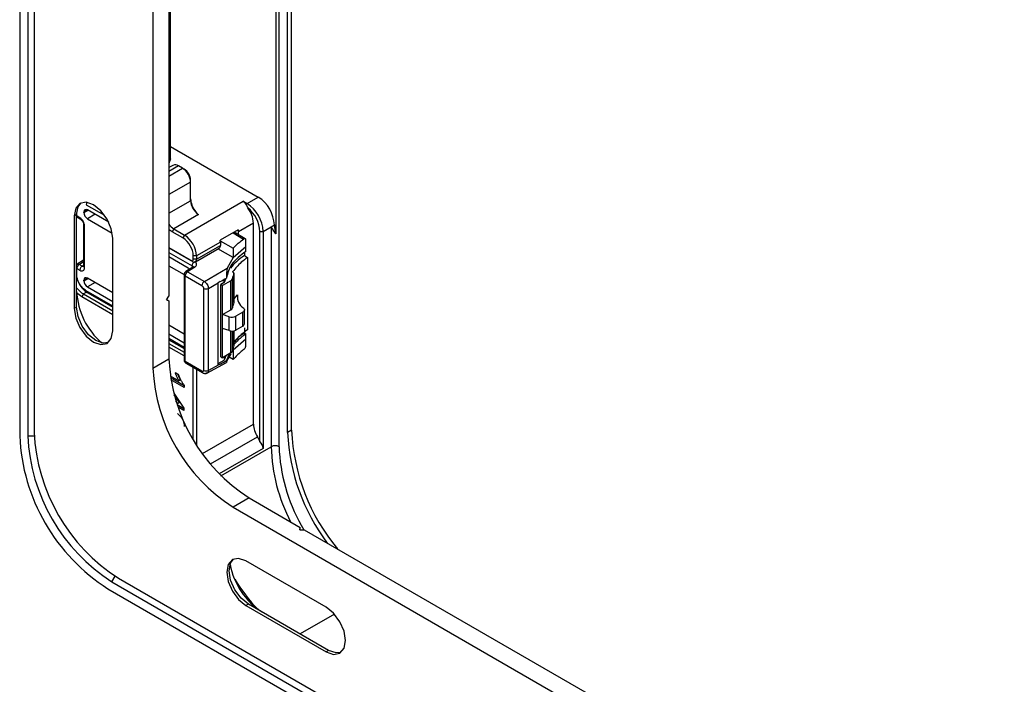
# Model space of a CAD drawing. Units: inches. Extents: x 0.2 to 21.8, y 0.2 to 16.8.
# Drawn here: x 17.1 to 18.8, y 5.1 to 6.3 of the extents above; entities that cross this region are included whole.
import ezdxf

# ---------------------------------------------------------------- set-up
doc = ezdxf.new("R2010")
doc.units = ezdxf.units.IN
doc.header["$MEASUREMENT"] = 0

msp = doc.modelspace()

# ---------------------------------------------------------------- linework, layer by layer
at = {"color": 7, "linetype": 'Continuous', "lineweight": 25}
for p, q in [((17.08313789, 7.49888518), (17.08313789, 5.54995657)), ((17.09705732, 7.48281285), (17.09705732, 5.54995788)), ((17.10819286, 7.46352553), (17.10819286, 5.55638838)), ((17.31420034, 7.11474692), (17.31420034, 5.66731581)), ((17.34203919, 6.40308398), (17.34203919, 5.79228574)), ((17.34455323, 6.03034686), (17.34455323, 6.33001982)), ((17.52765472, 6.31900806), (17.52765472, 5.90014559)), ((17.54783789, 5.55571777), (17.54783789, 6.30735657)), ((17.5547976, 5.55973552), (17.5547976, 6.30333881)), ((17.34455323, 6.05200778), (17.49703199, 5.96398367)), ((17.34455323, 6.03034686), (17.34203919, 6.02256445)), ((17.34890078, 6.01908786), (17.34203919, 6.01512675)), ((17.36570222, 6.01409554), (17.3587425, 6.0181133)), ((17.36570222, 6.01409554), (17.3684861, 6.01248792)), ((17.37962164, 5.98998639), (17.37962164, 5.99320059)), ((17.37962164, 5.95783911), (17.37962164, 5.98998639)), ((17.47754479, 5.95273395), (17.49703199, 5.96398367)), ((17.36897328, 5.89809246), (17.47058508, 5.95675171)), ((17.47058508, 5.95675171), (17.47754479, 5.95273395)), ((17.4763507, 5.95066571), (17.47754479, 5.95273395)), ((17.18196581, 5.93372317), (17.17778998, 5.93131252)), ((17.17778998, 5.93131252), (17.17778998, 5.77057614)), ((17.18196581, 5.77298679), (17.18196581, 5.93372317)), ((17.18743745, 5.92827703), (17.18202037, 5.93140424)), ((17.18324368, 5.92870043), (17.18866076, 5.92557322)), ((17.19448643, 5.93739949), (17.19448643, 5.93815174)), ((17.23754804, 5.92052566), (17.20074993, 5.94176876)), ((17.20074993, 5.92655078), (17.2437836, 5.90170797)), ((17.39354107, 5.93372996), (17.35039085, 5.90881987)), ((17.19405815, 5.91622439), (17.19405815, 5.84427577)), ((17.19578783, 5.84186512), (17.19578783, 5.91381374)), ((17.48868033, 5.91898088), (17.46251182, 5.90387411)), ((17.48868033, 5.57050607), (17.48868033, 5.91898088)), ((17.50538364, 5.90451565), (17.51930307, 5.91255116)), ((17.51930307, 5.91255116), (17.52487084, 5.91576537)), ((17.51930307, 5.91255116), (17.51930307, 5.5312041)), ((17.24460322, 5.73200567), (17.24460322, 5.89274205)), ((17.35039085, 5.90881987), (17.34760696, 5.90399804)), ((17.3661894, 5.89327063), (17.34760696, 5.90399804)), ((17.35039085, 5.90881987), (17.36897328, 5.89809246)), ((17.36897328, 5.89809246), (17.3661894, 5.89327063)), ((17.46232539, 5.90719646), (17.43100669, 5.88911656)), ((17.47442427, 5.89181381), (17.45505162, 5.9029974)), ((17.46251182, 5.89869072), (17.46251182, 5.90387411)), ((17.49981587, 5.90451565), (17.50538364, 5.90451565)), ((17.49981587, 5.54016432), (17.49981587, 5.90451565)), ((17.50538364, 5.90451565), (17.50538364, 5.52813591)), ((17.34203919, 5.87586865), (17.38010882, 5.85389153)), ((17.38289271, 5.8522839), (17.34203919, 5.87586813)), ((17.38781357, 5.85179662), (17.42915426, 5.87566209)), ((17.43119311, 5.88579421), (17.38985242, 5.86192874)), ((17.38985242, 5.85630296), (17.43119311, 5.88016844)), ((17.43108849, 5.88826526), (17.4535044, 5.87532483)), ((17.43119311, 5.88579421), (17.43119311, 5.88016844)), ((17.4535044, 5.85925119), (17.47563104, 5.8786198)), ((17.4535044, 5.87532483), (17.4535044, 5.85925119)), ((17.47563104, 5.8786198), (17.47563104, 5.88891979)), ((17.47563104, 5.8697793), (17.47563104, 5.8786198)), ((17.37548788, 5.84089469), (17.34203919, 5.86020421)), ((17.38428465, 5.85630296), (17.38428465, 5.86192874)), ((17.38985242, 5.86192874), (17.38428465, 5.86192874)), ((17.38985242, 5.86192874), (17.38985242, 5.85630296)), ((17.4535044, 5.85925119), (17.42711553, 5.87448516)), ((17.4535044, 5.85925119), (17.44325831, 5.8407407)), ((17.47283471, 5.86759165), (17.47283471, 5.86255309)), ((17.47283471, 5.86255309), (17.4784278, 5.85932427)), ((17.4784278, 5.85932427), (17.4784278, 5.73394989)), ((17.19405815, 5.85438521), (17.18309047, 5.84760375)), ((17.1915404, 5.84423292), (17.18612332, 5.84736013)), ((17.34203919, 5.84498623), (17.36840593, 5.82976504)), ((17.38365774, 5.8425558), (17.37120571, 5.83485654)), ((17.38669059, 5.84231218), (17.37423856, 5.83461293)), ((17.38289271, 5.8522839), (17.38010882, 5.85389153)), ((17.38985242, 5.85630296), (17.38428465, 5.85630296)), ((17.18202037, 5.83031287), (17.18202037, 5.84017019)), ((17.18202037, 5.84017019), (17.18743745, 5.83704298)), ((17.36840593, 5.82983364), (17.36840593, 5.68115579)), ((17.37013561, 5.82742299), (17.39933821, 5.81056468)), ((17.37013561, 5.67874513), (17.37013561, 5.82742299)), ((17.37423856, 5.83461293), (17.40344116, 5.81775462)), ((17.40344116, 5.81775462), (17.44325831, 5.8407407)), ((17.45322915, 5.83369358), (17.45429454, 5.83307854)), ((17.45481604, 5.83200811), (17.45481604, 5.78137615)), ((17.4548711, 5.78164303), (17.4548711, 5.83227499)), ((17.19448643, 5.81902969), (17.19448643, 5.81978194)), ((17.24460322, 5.79808299), (17.20074993, 5.82339896)), ((17.20074993, 5.80818098), (17.24460322, 5.78286502)), ((17.41039982, 5.80570188), (17.42716649, 5.81538113)), ((17.43074232, 5.81744543), (17.42716622, 5.81545213)), ((17.42716649, 5.81538113), (17.42716622, 5.81545213)), ((17.42716649, 5.67246743), (17.42716649, 5.81538113)), ((17.43784362, 5.81572331), (17.43217042, 5.81256061)), ((17.43507072, 5.8108863), (17.43217042, 5.81256061)), ((17.43217042, 5.68718623), (17.43217042, 5.81256061)), ((17.44921831, 5.81905353), (17.43507072, 5.8108863)), ((17.43507072, 5.76025434), (17.43507072, 5.8108863)), ((17.44095109, 5.8231393), (17.43784362, 5.81572331)), ((17.43784362, 5.81572331), (17.43784362, 5.82140547)), ((17.44921831, 5.76842157), (17.44921831, 5.81905353)), ((17.45205585, 5.771895), (17.45205585, 5.82252696)), ((17.19358853, 5.7960084), (17.19080464, 5.79118657)), ((17.24460322, 5.76012932), (17.19080464, 5.79118657)), ((17.19358853, 5.7960084), (17.24460322, 5.76655825)), ((17.19994445, 5.79868248), (17.24460322, 5.77290152)), ((17.33789206, 5.78587324), (17.34203919, 5.79228574)), ((17.40212168, 5.80574359), (17.40212168, 5.66349421)), ((17.41039982, 5.6634525), (17.41039982, 5.80570188)), ((17.4548711, 5.7868031), (17.46123095, 5.7945133)), ((17.46123095, 5.7945133), (17.46123095, 5.78589283)), ((17.18196581, 5.77298679), (17.17778998, 5.77057614)), ((17.33789206, 5.78587324), (17.34203919, 5.78424892)), ((17.33825456, 5.78643374), (17.34203919, 5.78424892)), ((17.34203919, 5.78424892), (17.34203919, 5.68338684)), ((17.43507072, 5.76025434), (17.44921831, 5.76842157)), ((17.43507072, 5.73614388), (17.43507072, 5.76025434)), ((17.44638183, 5.75658168), (17.43507072, 5.76025434)), ((17.44638183, 5.73247122), (17.44638183, 5.75658168)), ((17.47013054, 5.76442291), (17.45816662, 5.75751629)), ((17.45816662, 5.73340583), (17.45816662, 5.75751629)), ((17.47013054, 5.74031246), (17.47013054, 5.76442291)), ((17.47301335, 5.74433021), (17.47301335, 5.76844067)), ((17.36840593, 5.72661321), (17.34203919, 5.7418344)), ((17.47013054, 5.74031246), (17.45816662, 5.73340583)), ((17.34203919, 5.72661643), (17.36840593, 5.71139524)), ((17.43507072, 5.68551192), (17.43507072, 5.73614388)), ((17.44638183, 5.73247122), (17.43507072, 5.73614388)), ((17.4548711, 5.70690061), (17.4548711, 5.73215004)), ((17.47283471, 5.73717871), (17.47283471, 5.72833821)), ((17.47283471, 5.72833821), (17.47563104, 5.72672392)), ((17.47563104, 5.71788342), (17.47563104, 5.72672392)), ((17.34203919, 5.71665293), (17.36840593, 5.70143174)), ((17.34203919, 5.71030966), (17.36840593, 5.69508847)), ((17.47563104, 5.71788342), (17.4535044, 5.69851481)), ((17.47563104, 5.70710957), (17.47563104, 5.71788342)), ((17.36840593, 5.68865954), (17.34203919, 5.70388073)), ((17.44921831, 5.69367915), (17.43507072, 5.68551192)), ((17.44094123, 5.68890089), (17.43784362, 5.68150843)), ((17.44630935, 5.69199984), (17.44171606, 5.68050769)), ((17.44325831, 5.68084252), (17.44999873, 5.69246828)), ((17.4535044, 5.69851481), (17.4535044, 5.68244117)), ((17.31420034, 5.66731581), (17.34203919, 5.68338684)), ((17.39933821, 5.66188683), (17.37013561, 5.67874513)), ((17.37135892, 5.67604132), (17.40056153, 5.65918302)), ((17.40789052, 5.65869174), (17.44195409, 5.67700669)), ((17.42716649, 5.67246743), (17.41039982, 5.6634525)), ((17.43074232, 5.67439005), (17.42716622, 5.67239675)), ((17.42716622, 5.67239675), (17.42716649, 5.67246743)), ((17.42716649, 5.67555614), (17.43784362, 5.68150843)), ((17.43217042, 5.68718623), (17.43507072, 5.68551192)), ((17.43784362, 5.68711268), (17.43784362, 5.68150843)), ((17.44237513, 5.67798699), (17.44325831, 5.68084252)), ((17.4535044, 5.68244117), (17.44652215, 5.68647194)), ((17.34419671, 5.65395064), (17.35926783, 5.64525027)), ((17.35311116, 5.65993234), (17.35804653, 5.65708321)), ((17.38428465, 5.54366157), (17.38428465, 5.66857946)), ((17.38985242, 5.66536526), (17.38985242, 5.53453722)), ((17.3684861, 5.63696071), (17.34467953, 5.65070395)), ((17.3684861, 5.63374651), (17.34525913, 5.64715515)), ((17.36205171, 5.64685737), (17.35926783, 5.64525027)), ((17.3684861, 5.63772628), (17.3684861, 5.63374651)), ((17.35028648, 5.62411983), (17.36795074, 5.59819899)), ((17.36007756, 5.60781293), (17.35115788, 5.62090207)), ((17.35729368, 5.60620583), (17.35415008, 5.61081889)), ((17.35526088, 5.60737934), (17.35729368, 5.60620583)), ((17.36795074, 5.59708567), (17.35650128, 5.6036953)), ((17.36007756, 5.60781293), (17.35729368, 5.60620583)), ((17.36795074, 5.59387147), (17.35791906, 5.59966263)), ((17.36795074, 5.59819899), (17.36795074, 5.59387147)), ((17.5547976, 5.55973552), (17.54783789, 5.55571777)), ((17.48123344, 5.44229533), (17.45339459, 5.4262243)), ((17.48123344, 5.44229533), (17.56962179, 5.39126982)), ((17.45339459, 5.4262243), (20.02013653, 3.94447572)), ((17.56895451, 5.38686686), (17.56962179, 5.39126982)), ((17.56895451, 5.38686686), (17.5765815, 5.38725206)), ((17.56962179, 5.38690056), (17.56962179, 5.39126982)), ((17.5765815, 5.38725206), (18.76112455, 4.70342992)), ((17.61485992, 5.25264416), (17.47566567, 5.33299929)), ((17.24321128, 5.29681179), (20.23031985, 3.57239072)), ((17.25434682, 5.30324229), (20.21918431, 3.59167804)), ((17.23625157, 5.28475591), (20.23727956, 3.55229933)), ((17.4798415, 5.25825648), (17.47566567, 5.25584583)), ((17.47566567, 5.25584583), (17.61485992, 5.1754907)), ((17.61903575, 5.17790135), (17.4798415, 5.25825648)), ((17.61903575, 5.17790135), (17.61485992, 5.1754907))]:
    msp.add_line(p, q, dxfattribs=at)
at = {"color": 8, "linetype": 'Continuous', "lineweight": 25}
for p, q in [((17.53322249, 5.5312041), (17.53322249, 6.31579386)), ((17.3587425, 6.0181133), (17.34203919, 6.00847068)), ((17.34203919, 6.00043517), (17.36570222, 6.01409554)), ((17.37962164, 5.98998639), (17.34203919, 5.9682905)), ((17.19872114, 5.95090585), (17.23026299, 5.93269712)), ((17.34203919, 5.93614323), (17.37962164, 5.95783911)), ((17.18202037, 5.93140424), (17.18202037, 5.93589558)), ((17.20064163, 5.9418302), (17.19448643, 5.93815174)), ((17.19448643, 5.93739949), (17.2014025, 5.94139204)), ((17.21393053, 5.93415976), (17.20074993, 5.92655078)), ((17.45322865, 5.90194503), (17.47161247, 5.89133227)), ((17.34203919, 5.86817009), (17.38244315, 5.84484539)), ((17.18612332, 5.84736013), (17.19405815, 5.85226634)), ((17.1915404, 5.84423292), (17.19405815, 5.84578968)), ((17.38244315, 5.84484539), (17.38244315, 5.84180481)), ((17.45278211, 5.83409173), (17.45278211, 5.83490253)), ((17.20064163, 5.8234604), (17.19448643, 5.81978194)), ((17.19448643, 5.81902969), (17.2014025, 5.82302224)), ((17.21393053, 5.81578996), (17.20074993, 5.80818098)), ((17.19922827, 5.79926416), (17.19358853, 5.7960084)), ((17.24460322, 5.77489913), (17.19872114, 5.80138629)), ((17.44921831, 5.69367915), (17.44921831, 5.7318588)), ((17.45205585, 5.69715258), (17.45205585, 5.7317628)), ((17.45481604, 5.73213741), (17.45481604, 5.70663373)), ((17.36840593, 5.70342935), (17.34203919, 5.71865054)), ((17.40004532, 5.51933817), (17.48868033, 5.57050607)), ((17.09705732, 5.54995788), (17.10829701, 5.54995788)), ((17.41384086, 5.50129577), (17.49564005, 5.54851744)), ((17.50538364, 5.52813591), (17.42909551, 5.48409571)), ((17.43219018, 5.4809149), (17.51930307, 5.5312041)), ((17.53322249, 5.5312041), (17.53341367, 5.52246413)), ((17.24321128, 5.29681179), (17.24883155, 5.3065464)), ((17.62895019, 5.24091073), (17.56941933, 5.2065443))]:
    msp.add_line(p, q, dxfattribs=at)
at = {"color": 7, "linetype": 'Continuous', "lineweight": 25, "flags": 128}
for points in [[(17.24460322, 5.89274205), (17.24206029, 5.90897273), (17.23481865, 5.92566844), (17.22398076, 5.9402874), (17.2111966, 5.95060402), (17.19841244, 5.95504768), (17.18757455, 5.95294187), (17.18033291, 5.94460719), (17.17778998, 5.93131252)], [(17.18196581, 5.93372317), (17.18450874, 5.94701785), (17.18975682, 5.95398819)], [(17.34760696, 5.90399804), (17.34434831, 5.90624984), (17.34203919, 5.90831537)], [(17.19080464, 5.79118657), (17.18618822, 5.79437663), (17.18196581, 5.79826697)], [(17.23681221, 5.71174065), (17.22815659, 5.71068117), (17.21537243, 5.71512483), (17.20258827, 5.72544145), (17.19175038, 5.74006041), (17.18450874, 5.75675611), (17.18196581, 5.77298679)], [(17.45481604, 5.78137615), (17.45485936, 5.78151912), (17.4548711, 5.78164303)], [(17.17778998, 5.77057614), (17.18033291, 5.75434546), (17.18757455, 5.73764975), (17.19841244, 5.72303079), (17.2111966, 5.71271417), (17.22398076, 5.70827051), (17.23481865, 5.71037632), (17.24206029, 5.718711), (17.24460322, 5.73200567)], [(17.47111924, 5.77179182), (17.47201729, 5.77093141), (17.47263883, 5.76999314), (17.47296445, 5.76900635), (17.47298396, 5.76800188), (17.47269675, 5.76701113), (17.47211179, 5.76606506), (17.47124739, 5.76519323), (17.47013054, 5.76442291)], [(17.45481604, 5.70663373), (17.45485936, 5.7067767), (17.4548711, 5.70690061)], [(17.47566567, 5.33299929), (17.46288151, 5.33744295), (17.45204362, 5.33533715), (17.44480198, 5.32700247), (17.44225905, 5.31370779), (17.44480198, 5.29747711), (17.45204362, 5.28078141), (17.46288151, 5.26616245), (17.47566567, 5.25584583)], [(17.4798415, 5.25825648), (17.46705734, 5.2685731), (17.45621945, 5.28319206), (17.44897781, 5.29988777), (17.44643488, 5.31611845), (17.44897781, 5.32941312), (17.45422589, 5.33638347)], [(17.61485992, 5.1754907), (17.62764408, 5.17104704), (17.63848197, 5.17315285), (17.64572361, 5.18148753), (17.64826654, 5.1947822), (17.64572361, 5.21101288), (17.63848197, 5.22770858), (17.62764408, 5.24232755), (17.61485992, 5.25264416)], [(17.64047553, 5.17451718), (17.63181991, 5.17345769), (17.61903575, 5.17790135)]]:
    msp.add_lwpolyline(points, dxfattribs=at)
at = {"color": 7, "linetype": 'Continuous', "lineweight": 25}
for centre, radius, start, end in [((17.35297636, 6.01006445), 0.00990113, 54.38242252, 114.30711905), ((17.34940085, 5.98861118), 0.03025206, 2.60547849, 57.39452166), ((17.35544501, 5.99210042), 0.02420165, 2.60547849, 57.39452166), ((17.41544951, 5.96262023), 0.03586212, 182.50419824, 217.74514645), ((17.46442926, 5.91301494), 0.06050413, 2.60547849, 57.39452166), ((17.40984243, 5.95921433), 0.03025206, 182.60547849, 237.39452166), ((17.44494207, 5.90176522), 0.06050413, 2.60547849, 57.39452166), ((17.44362051, 5.91695099), 0.04510553, 2.57935148, 38.83546629), ((17.44451072, 5.90171843), 0.05537585, 2.89543341, 51.80020405), ((17.1861962, 5.93381489), 0.00590551, 224.24638015, 240.00134412), ((17.36487696, 5.93223279), 0.02753202, 213.95274784, 238.25396123), ((17.57432514, 5.91652155), 0.04946008, 180.87601318, 199.33521589), ((17.34499762, 5.86014096), 0.03932768, 2.60547849, 57.39452166), ((17.34452123, 5.85986592), 0.04537809, 2.60547849, 57.39452166), ((17.43186019, 5.90382058), 0.03065168, 0.10005916, 6.323201), ((17.42651117, 5.87957233), 0.00471974, 304.05635077, 7.25582963), ((17.40054148, 5.88574068), 0.03065168, 0.10005916, 6.323201), ((17.19110945, 5.83974914), 0.00909883, 123.22970588, 177.34768502), ((17.38173893, 5.85589001), 0.00257899, 230.79671476, 9.21403699), ((17.38560956, 5.8556147), 0.00429832, 230.79671476, 9.21403699), ((17.3743112, 5.82983378), 0.00590524, 121.59051871, 179.8601968), ((17.37922469, 5.82700194), 0.00909883, 123.22970588, 177.34768502), ((17.49420836, 5.8153977), 0.04275115, 157.1364954, 170.40040286), ((17.45351274, 5.83448557), 0.00084123, 150.28702593, 250.29888692), ((17.45398099, 5.83226353), 0.00087324, 342.99220449, 68.9574644), ((17.40842729, 5.81014364), 0.00909883, 123.22970588, 177.34768502), ((17.44692089, 5.82382609), 0.00529675, 295.70521927, 345.80215373), ((17.21497466, 5.83069835), 0.04075241, 215.90550121, 238.34642659), ((17.3079543, 5.8066234), 0.1261467, 182.86986322, 229.23934562), ((17.20162047, 5.80106947), 0.0029166, 173.76292429, 234.92528781), ((17.40630153, 5.81382695), 0.0091001, 242.65645047, 296.76623511), ((17.48336371, 5.79063297), 0.02247033, 170.05593178, 236.98101999), ((17.49420836, 5.76476574), 0.04275115, 157.1364954, 170.40040286), ((17.45114765, 5.7712543), 0.01542721, 252.0056695, 297.06322224), ((17.44692089, 5.77319413), 0.00529675, 295.70521927, 345.80215373), ((17.46810383, 5.74480976), 0.00493288, 294.25867079, 354.42118826), ((17.45114765, 5.74714384), 0.01542721, 252.0056695, 297.06322224), ((17.49420836, 5.69002332), 0.04275115, 157.1364954, 170.40040286), ((17.44692089, 5.69845172), 0.00529675, 295.70521927, 345.80215373), ((17.64424709, 5.69713897), 0.30252063, 182.60547849, 237.39452166), ((17.37295079, 5.67839019), 0.00283747, 172.81399655, 235.87382306), ((17.61640824, 5.68106795), 0.30252063, 182.60547849, 237.39452166), ((17.40630157, 5.67157754), 0.0091001, 242.65648386, 296.76621866), ((17.53196591, 5.57211083), 0.04331531, 182.1231946, 213.00343727), ((17.42551115, 5.57082812), 0.31764666, 182.60547849, 237.39452166), ((17.89033425, 5.57057983), 0.34281867, 182.48469664, 217.03186934), ((17.90003639, 5.57502759), 0.34557729, 182.53621125, 219.80998859), ((17.41416058, 5.56427217), 0.3313321, 182.4763037, 237.52369644), ((17.41437561, 5.56439762), 0.31764666, 182.60547849, 237.39452166), ((17.45289005, 5.52192585), 0.05034555, 21.23940795, 31.88266433), ((17.52626278, 5.5177719), 0.01512817, 62.60967224, 117.39032776), ((17.83573343, 5.5433145), 0.30303791, 183.94532481, 211.00359537), ((17.57127434, 5.35007509), 0.12537743, 190.60494897, 237.28051666), ((17.75876422, 5.49138965), 0.35746187, 212.13170846, 222.73730426)]:
    msp.add_arc(centre, radius, start, end, dxfattribs=at)
at = {"color": 8, "linetype": 'Continuous', "lineweight": 25}
for centre, radius, start, end in [((17.20717466, 5.95062542), 0.00845817, 149.9535484, 178.10037706), ((17.18483555, 5.9310493), 0.00283747, 172.81399655, 235.87382306), ((17.18440474, 5.84495496), 0.00295607, 54.45276844, 116.56303161), ((17.37123179, 5.83003415), 0.00283192, 183.76518948, 247.22710298), ((17.37251715, 5.83219906), 0.0029648, 54.50621461, 115.99361309), ((17.37131038, 5.68141391), 0.0029159, 185.07866991, 246.24147105), ((17.40222785, 5.66156804), 0.00290717, 173.70462127, 235.56984375), ((17.82100756, 5.5399047), 0.30182992, 181.6518468, 207.44866122)]:
    msp.add_arc(centre, radius, start, end, dxfattribs=at)
at = {"color": 7, "linetype": 'Continuous', "lineweight": 25}
for centre, major_axis, ratio, start_param, end_param in [((17.20075041, 5.93453507), (-0.00442911, 0.00767228), 0.5773375779, 5.4979064717, 7.0686266461), ((17.44970594, 5.92058798), (0.02087999, 0.03616324), 0.5773346305, 5.9433890298, 6.2832259392), ((17.20075041, 5.93378392), (-0.00442877, 0.00767169), 0.5774255159, 0.7855175161, 2.3562376904), ((17.20075041, 5.81616527), (-0.00442911, 0.00767228), 0.5773375779, 5.4979064717, 7.0686266461), ((17.37548741, 5.83366155), (-0.00442877, 0.00767169), 0.5774255159, 5.1078322319, 5.497830344), ((17.20075041, 5.81541412), (-0.00442877, 0.00767169), 0.5774255159, 0.785517516, 2.3562376904), ((17.42390513, 5.82153269), (0.40578685, 0.22615044), 0.0148508119, 4.7209620458, 4.748011378), ((17.42390513, 5.67847731), (0.40578685, 0.22615044), 0.0148508119, 4.7209620453, 4.748011378), ((17.46362537, 5.52813591), (0.04175827, 0), 0.5773815452, 0, 0.5223148218)]:
    msp.add_ellipse(centre, major_axis=major_axis, ratio=ratio, start_param=start_param, end_param=end_param, dxfattribs=at)
for points in [[(17.47875545, 5.94523604), (17.47806042, 5.94718875), (17.47725656, 5.94899864), (17.4763507, 5.95066571)], [(17.1915404, 5.84423292), (17.19100045, 5.84383947), (17.18992054, 5.84305257), (17.18856678, 5.84115204), (17.18762151, 5.83902378), (17.1874988, 5.83770325), (17.18743745, 5.83704298)], [(17.38244315, 5.84484539), (17.38250451, 5.84550565), (17.38262721, 5.84682618), (17.38357249, 5.84895444), (17.38492625, 5.85085497), (17.38600615, 5.85164187), (17.3865461, 5.85203532)]]:
    msp.add_open_spline(points, degree=3, dxfattribs=at)
for points, knots in [([(17.19578783, 5.91381374), (17.19566228, 5.91514946), (17.19541114, 5.91782146), (17.19348046, 5.92212401), (17.19071973, 5.92594724), (17.18853139, 5.92750054), (17.18743745, 5.92827703)], [0, 0, 0, 0, 0.2499481128, 0.499999969, 0.7500519724, 1, 1, 1, 1]), ([(17.38709185, 5.94066722), (17.38772939, 5.93938937), (17.38850605, 5.9381466), (17.39057798, 5.93579179), (17.39190106, 5.93467672), (17.39354107, 5.93372996)], [0, 0, 0, 0, 0.5, 0.5, 1, 1, 1, 1]), ([(17.18864133, 5.92558451), (17.18933943, 5.92507876), (17.19038807, 5.92431906), (17.19163476, 5.92279392), (17.19272898, 5.92111779), (17.19352976, 5.91925781), (17.19398033, 5.91745263), (17.19403225, 5.91661976), (17.1940582, 5.91620358)], [0, 0, 0, 0, 0.249707574, 0.3750952372, 0.5001985836, 0.7496656241, 0.874908553, 1, 1, 1, 1]), ([(17.52765472, 5.90014559), (17.52597916, 5.90256664), (17.52441627, 5.9047464), (17.52159431, 5.9088481), (17.52032151, 5.91078697), (17.51930307, 5.91255116)], [0, 0, 0, 0, 0.5, 0.5, 1, 1, 1, 1]), ([(17.4535044, 5.87532483), (17.45505351, 5.87701594), (17.45815149, 5.88039789), (17.46416566, 5.88576485), (17.46890294, 5.88930656), (17.47161247, 5.89133227)], [0, 0, 0, 0, 0.2997730716, 0.5994991982, 1, 1, 1, 1]), ([(17.47563104, 5.88891979), (17.4755854, 5.88948209), (17.4754941, 5.89060665), (17.47478493, 5.89169291), (17.47374842, 5.89215469), (17.47262327, 5.89197226), (17.47189347, 5.89151019), (17.47161247, 5.89133227)], [0, 0, 0, 0, 0.2156392191, 0.4312664653, 0.6472491602, 0.8641777079, 1, 1, 1, 1]), ([(17.47563104, 5.8697793), (17.47100886, 5.86634204), (17.46175772, 5.85946247), (17.4471002, 5.84450229), (17.4438472, 5.8318512), (17.44171606, 5.82356307)], [0, 0, 0, 0, 0.2561535729, 0.5126825597, 1, 1, 1, 1]), ([(17.47283471, 5.86255309), (17.46806288, 5.85909403), (17.45870939, 5.85231375), (17.45192623, 5.84458242), (17.44860361, 5.84079534)], [0, 0, 0, 0, 0.5101657078, 1, 1, 1, 1]), ([(17.4784278, 5.85932427), (17.47464795, 5.8565893), (17.4643065, 5.84910657), (17.45725576, 5.8404164), (17.45278211, 5.83490253)], [0, 0, 0, 0, 0.3655049137, 1, 1, 1, 1]), ([(17.18313598, 5.84752309), (17.18270254, 5.84731771), (17.18224826, 5.84710245), (17.1819782, 5.84670337), (17.18196581, 5.84668506)], [0, 0, 0, 0, 0.954116983, 1, 1, 1, 1]), ([(17.18743745, 5.83704298), (17.18853139, 5.83655643), (17.19071973, 5.83558312), (17.19348046, 5.83621888), (17.19541114, 5.83829232), (17.19566228, 5.84067435), (17.19578783, 5.84186512)], [0, 0, 0, 0, 0.2499480259, 0.5000000292, 0.7500518853, 1, 1, 1, 1]), ([(17.1940582, 5.84429699), (17.19403282, 5.84399726), (17.19399458, 5.84354554), (17.19396509, 5.8434671), (17.19395516, 5.84344071)], [0, 0, 0, 0, 0.6635385148, 1, 1, 1, 1]), ([(17.38244315, 5.84484539), (17.38283387, 5.84456968), (17.38367849, 5.84397368), (17.38416111, 5.84306421), (17.38414684, 5.84251002), (17.38414349, 5.84238019)], [0, 0, 0, 0, 0.3972784781, 0.8588016591, 1, 1, 1, 1]), ([(17.38366931, 5.84254082), (17.38368225, 5.84255614), (17.38399112, 5.84292159), (17.38506086, 5.84297944), (17.38614734, 5.8425346), (17.38669059, 5.84231218)], [0, 0, 0, 0, 0.0214018327, 0.5107009163, 1, 1, 1, 1]), ([(17.38669059, 5.84231218), (17.38762793, 5.84303861), (17.38950379, 5.84449237), (17.3902758, 5.84722907), (17.38942315, 5.84994131), (17.38750471, 5.85133761), (17.3865461, 5.85203532)], [0, 0, 0, 0, 0.2498441864, 0.5000025431, 0.7501592748, 1, 1, 1, 1]), ([(17.19872114, 5.80138629), (17.19653269, 5.80293947), (17.19215578, 5.80604583), (17.18663514, 5.81369235), (17.18277329, 5.82229679), (17.18227134, 5.82764084), (17.18202037, 5.83031287)], [0, 0, 0, 0, 0.2500000224, 0.5000000406, 0.7500000311, 1, 1, 1, 1]), ([(17.44325831, 5.8407407), (17.44284546, 5.83894169), (17.44223049, 5.8362619), (17.4418828, 5.83148706), (17.44176131, 5.82816857), (17.44172042, 5.82551633), (17.44171739, 5.82422432), (17.4417161, 5.82367254)], [0, 0, 0, 0, 0.4102358853, 0.6110820851, 0.7759105137, 0.9042975131, 1, 1, 1, 1]), ([(17.18196581, 5.82285737), (17.18318046, 5.81963813), (17.18564661, 5.81310199), (17.192287, 5.80421112), (17.19738645, 5.80052877), (17.1999381, 5.7986862)], [0, 0, 0, 0, 0.32656042652, 0.66302536675, 1, 1, 1, 1]), ([(17.39933821, 5.81056468), (17.39970414, 5.81030912), (17.40043686, 5.80979738), (17.40134627, 5.80851381), (17.40200935, 5.80708153), (17.40208411, 5.80619101), (17.40212168, 5.80574359)], [0, 0, 0, 0, 0.2496376198, 0.49987163, 0.748721977, 1, 1, 1, 1]), ([(17.40344116, 5.81775462), (17.40434428, 5.81710232), (17.40615051, 5.81579774), (17.40844248, 5.81260709), (17.41005966, 5.80902683), (17.41028643, 5.8068102), (17.41039982, 5.80570188)], [0, 0, 0, 0, 0.2500054417, 0.5000052104, 0.7500023738, 1, 1, 1, 1]), ([(17.4784278, 5.73394989), (17.47464795, 5.73121492), (17.4643065, 5.72373219), (17.45725576, 5.71504202), (17.45278211, 5.70952816)], [0, 0, 0, 0, 0.3655049137, 1, 1, 1, 1]), ([(17.47563104, 5.72672392), (17.47089925, 5.72331419), (17.46269419, 5.71740161), (17.45678128, 5.71064755), (17.4542783, 5.7077885)], [0, 0, 0, 0, 0.5766920975, 1, 1, 1, 1]), ([(17.47283471, 5.72833821), (17.46797178, 5.72491286), (17.46120446, 5.7201461), (17.45626196, 5.71470412), (17.4548711, 5.7131727)], [0, 0, 0, 0, 0.718591003, 1, 1, 1, 1]), ([(17.4719723, 5.6996632), (17.47238666, 5.70002995), (17.47321544, 5.70076352), (17.47432569, 5.70242156), (17.47515788, 5.7042612), (17.47557603, 5.70589102), (17.47561614, 5.70677939), (17.47563104, 5.70710957)], [0, 0, 0, 0, 0.2187101314, 0.4374573848, 0.6552629773, 0.8718684171, 1, 1, 1, 1]), ([(17.4719723, 5.6996632), (17.46992629, 5.6980608), (17.46583401, 5.69485582), (17.45946637, 5.68916973), (17.45569856, 5.68491745), (17.4535044, 5.68244117)], [0, 0, 0, 0, 0.2945863284, 0.589208434, 1, 1, 1, 1]), ([(17.36841129, 5.68115459), (17.36840956, 5.68113132), (17.36836749, 5.68056751), (17.36860239, 5.67939516), (17.36936909, 5.67777652), (17.37036354, 5.67657865), (17.37117923, 5.67621672), (17.37138754, 5.67612429)], [0, 0, 0, 0, 0.0113898229, 0.2759820386, 0.5663779051, 0.8892600937, 1, 1, 1, 1]), ([(17.4417161, 5.68039972), (17.44171779, 5.67973526), (17.44172114, 5.67840929), (17.44179008, 5.67726991), (17.44183948, 5.67677223), (17.44194452, 5.67701365), (17.44194799, 5.6770216)], [0, 0, 0, 0, 0.29142330473, 0.58155119433, 0.986210713, 1, 1, 1, 1]), ([(17.35926783, 5.64525027), (17.35897055, 5.64577786), (17.35835268, 5.64687439), (17.35747825, 5.64862982), (17.35659197, 5.65053731), (17.35573972, 5.65255228), (17.35493741, 5.65456785), (17.35421586, 5.65648459), (17.35360525, 5.65826004), (17.35327137, 5.65939009), (17.35311116, 5.65993234)], [0, 0, 0, 0, 0.1116703001, 0.2320944809, 0.3627434591, 0.5025575097, 0.6415251033, 0.7710984953, 0.8901617574, 1, 1, 1, 1]), ([(17.36205171, 5.64685737), (17.36064064, 5.64955882), (17.35880527, 5.65307258), (17.35759082, 5.65667545), (17.35731006, 5.65750837)], [0, 0, 0, 0, 0.7688194446, 1, 1, 1, 1]), ([(17.35804653, 5.65708321), (17.35839106, 5.6561118), (17.35907011, 5.65419721), (17.36024291, 5.65136908), (17.36151428, 5.64862686), (17.36288393, 5.64600397), (17.36428395, 5.64355329), (17.36569664, 5.64135364), (17.36707019, 5.63940255), (17.3680281, 5.6382685), (17.3684861, 5.63772628)], [0, 0, 0, 0, 0.1426572507, 0.28116899391, 0.41697719237, 0.55085249275, 0.67836417026, 0.79503244301, 0.90199817835, 1, 1, 1, 1]), ([(17.40212168, 5.66349421), (17.40208329, 5.66309381), (17.40200644, 5.66229206), (17.40134953, 5.66162112), (17.40044069, 5.66138009), (17.39970689, 5.66171737), (17.39933821, 5.66188683)], [0, 0, 0, 0, 0.2496378438, 0.4998716759, 0.7487222006, 1, 1, 1, 1]), ([(17.40058463, 5.65916994), (17.40119516, 5.6588819), (17.40244382, 5.6582928), (17.40448406, 5.65800783), (17.40650749, 5.65816447), (17.40768611, 5.65870338), (17.40827557, 5.65897291)], [0, 0, 0, 0, 0.2392144223, 0.4892457202, 0.7445586837, 1, 1, 1, 1]), ([(17.35670813, 5.58861557), (17.35717471, 5.58828297), (17.3580824, 5.58763591), (17.35939704, 5.58657048), (17.36062004, 5.58543416), (17.36176843, 5.5842563), (17.36282269, 5.58300222), (17.3638046, 5.58170573), (17.36468302, 5.58033803), (17.36548566, 5.57892395), (17.36619299, 5.57746435), (17.36681095, 5.57596566), (17.36732783, 5.57443517), (17.36775578, 5.57287272), (17.36808048, 5.57128358), (17.36831332, 5.56966313), (17.36845685, 5.56800753), (17.36847621, 5.56691759), (17.3684861, 5.56636087)], [0, 0, 0, 0, 0.0706752902, 0.1374926938, 0.2014728254, 0.2628693218, 0.3225500865, 0.3807372513, 0.4382197369, 0.4954874371, 0.5534836797, 0.6113462062, 0.6706437388, 0.7315869484, 0.7941831938, 0.8594451119, 0.9282076354, 1, 1, 1, 1])]:
    msp.add_open_spline(points, degree=3, knots=knots, dxfattribs=at)
at = {"color": 8, "linetype": 'Continuous', "lineweight": 25}
for points in [[(17.18863486, 5.92558843), (17.18829141, 5.92588549), (17.18760449, 5.9264796), (17.18749313, 5.92767789), (17.18743745, 5.92827703)], [(17.19405837, 5.91619464), (17.19414386, 5.91574874), (17.19431483, 5.91485694), (17.19529683, 5.91416147), (17.19578783, 5.91381374)]]:
    msp.add_open_spline(points, degree=3, dxfattribs=at)
for points, knots in [([(17.19446638, 5.84392427), (17.19403606, 5.84376896), (17.1931753, 5.84345828), (17.19208542, 5.84397468), (17.1915404, 5.84423292)], [0, 0, 0, 0, 0.4999230883, 1, 1, 1, 1]), ([(17.1940677, 5.84427474), (17.19406453, 5.84426517), (17.1939185, 5.84382477), (17.19440911, 5.8429021), (17.19532826, 5.84221078), (17.19578783, 5.84186512)], [0, 0, 0, 0, 0.01098183462, 0.50549091731, 1, 1, 1, 1]), ([(17.41039982, 5.6634525), (17.41028488, 5.66246163), (17.41005502, 5.6604799), (17.40846103, 5.65865074), (17.40687433, 5.6585474), (17.40608097, 5.65849573)], [0, 0, 0, 0, 0.3333325881, 0.6666645579, 1, 1, 1, 1])]:
    msp.add_open_spline(points, degree=3, knots=knots, dxfattribs=at)

doc.saveas('drawing.dxf')
